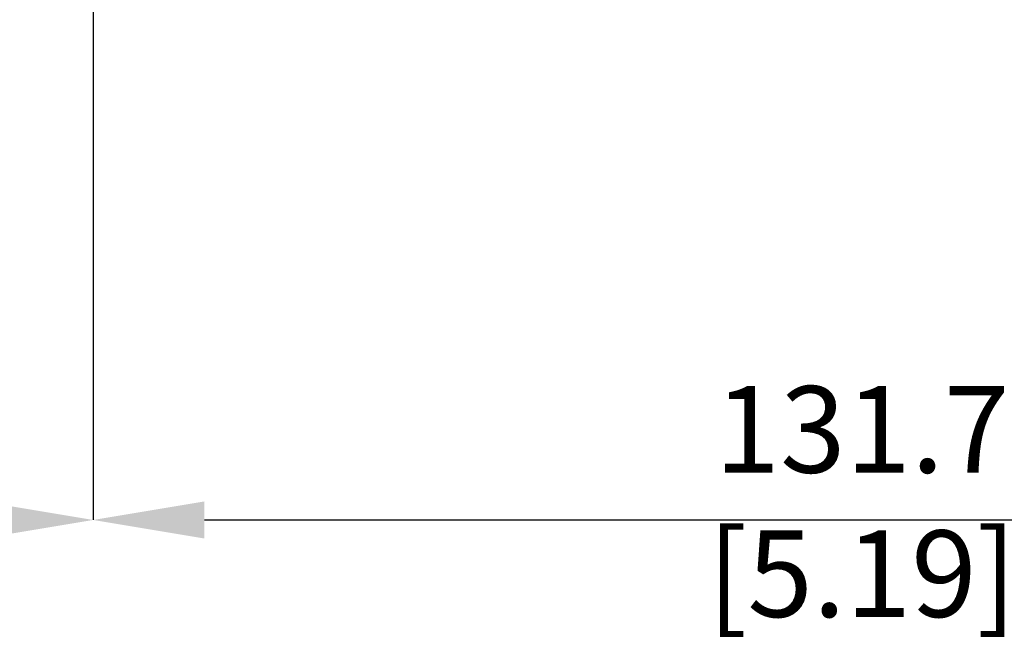
# Model space of a CAD drawing. Units: millimetres. Extents: x -5 to 599, y -5 to 425.
# Drawn here: x 369 to 411, y 211 to 238 of the extents above; entities that cross this region are included whole.
import ezdxf

# ---------------------------------------------------------------- set-up
doc = ezdxf.new("R2010")
doc.units = ezdxf.units.MM
doc.header["$PDSIZE"] = -1
doc.layers.add('DIMENSIONS', color=7, linetype='Continuous')
doc.styles.add('SLDTEXTSTYLE1', font='GOTHIC.TTF', dxfattribs={"width": 0.913})
doc.dimstyles.new('SLDDIMSTYLE1', dxfattribs={"dimtxt": 3.704167, "dimasz": 4.7625, "dimexe": 0, "dimexo": 0.0625, "dimgap": 0.926042, "dimtad": 1, "dimdec": 1, "dimlfac": 2, "dimrnd": 1e-09, "dimzin": 12, "dimdsep": 46, "dimtxsty": 'SLDTEXTSTYLE1', "dimsah": 1, "dimcen": 0.09, "dimadec": 0, "dimazin": 3, "dimtfac": 1, "dimtdec": 1, "dimtofl": 0, "dimtmove": 0, "dimatfit": 3, "dimfxl": 1, "dimfrac": 2, "dimtolj": 1, "dimtzin": 12, "dimarcsym": 0})

# ---------------------------------------------------------------- blocks, each defined once
blk = doc.blocks.new('_D_3')
at = {"layer": 'Defpoints', "color": 0}
for p in [(305.981, 250.726), (371.831, 250.726), (371.831, 216.297)]:
    blk.add_point(p, dxfattribs=at)
at = {"layer": 'DIMENSIONS', "color": 0, "lineweight": -2}
for p, q in [((305.981, 250.663), (305.981, 216.297)), ((371.831, 250.663), (371.831, 216.297)), ((310.744, 216.297), (367.069, 216.297))]:
    blk.add_line(p, q, dxfattribs=at)
at = {"layer": 'DIMENSIONS', "color": 0}
for points in [[(310.744, 217.091), (310.744, 215.503), (305.981, 216.297)], [(367.069, 215.503), (367.069, 217.091), (371.831, 216.297)]]:
    blk.add_solid(points, dxfattribs=at)
at = {"layer": 'DIMENSIONS', "color": 0, "insert": (338.906, 222.024), "char_height": 3.70417, "attachment_point": 2, "style": 'SLDTEXTSTYLE1'}
blk.add_mtext('\\A1;131.7 [5.19]', dxfattribs=at)
blk = doc.blocks.new('_D_4')
at = {"layer": 'Defpoints', "color": 0}
for p in [(371.831, 250.726), (437.681, 250.726), (437.681, 216.297)]:
    blk.add_point(p, dxfattribs=at)
at = {"layer": 'DIMENSIONS', "color": 0, "lineweight": -2}
for p, q in [((371.831, 250.663), (371.831, 216.297)), ((437.681, 250.663), (437.681, 216.297)), ((376.594, 216.297), (432.919, 216.297))]:
    blk.add_line(p, q, dxfattribs=at)
at = {"layer": 'DIMENSIONS', "color": 0}
for points in [[(376.594, 217.091), (376.594, 215.503), (371.831, 216.297)], [(432.919, 215.503), (432.919, 217.091), (437.681, 216.297)]]:
    blk.add_solid(points, dxfattribs=at)
at = {"layer": 'DIMENSIONS', "color": 0, "insert": (404.756, 222.024), "char_height": 3.70417, "attachment_point": 2, "style": 'SLDTEXTSTYLE1'}
blk.add_mtext('\\A1;131.7 [5.19]', dxfattribs=at)

msp = doc.modelspace()

# ---------------------------------------------------------------- dimensions: what is measured, and where the dimension line sits
at = {"layer": 'DIMENSIONS', "color": 0}
dim = msp.add_linear_dim(base=(371.831, 216.297), p1=(305.981, 250.726), p2=(371.831, 250.726), angle=0, dimstyle='SLDDIMSTYLE1', dxfattribs=at)
dim.commit()
dim.dimension.update_dxf_attribs({"geometry": '_D_3', "text_midpoint": (338.906, 216.297), "dimtype": 160})
dim = msp.add_linear_dim(base=(437.681, 216.297), p1=(371.831, 250.726), p2=(437.681, 250.726), dimstyle='SLDDIMSTYLE1', dxfattribs=at)
dim.commit()
dim.dimension.update_dxf_attribs({"geometry": '_D_4', "text_midpoint": (404.756, 216.297), "dimtype": 160})

doc.saveas('drawing.dxf')
